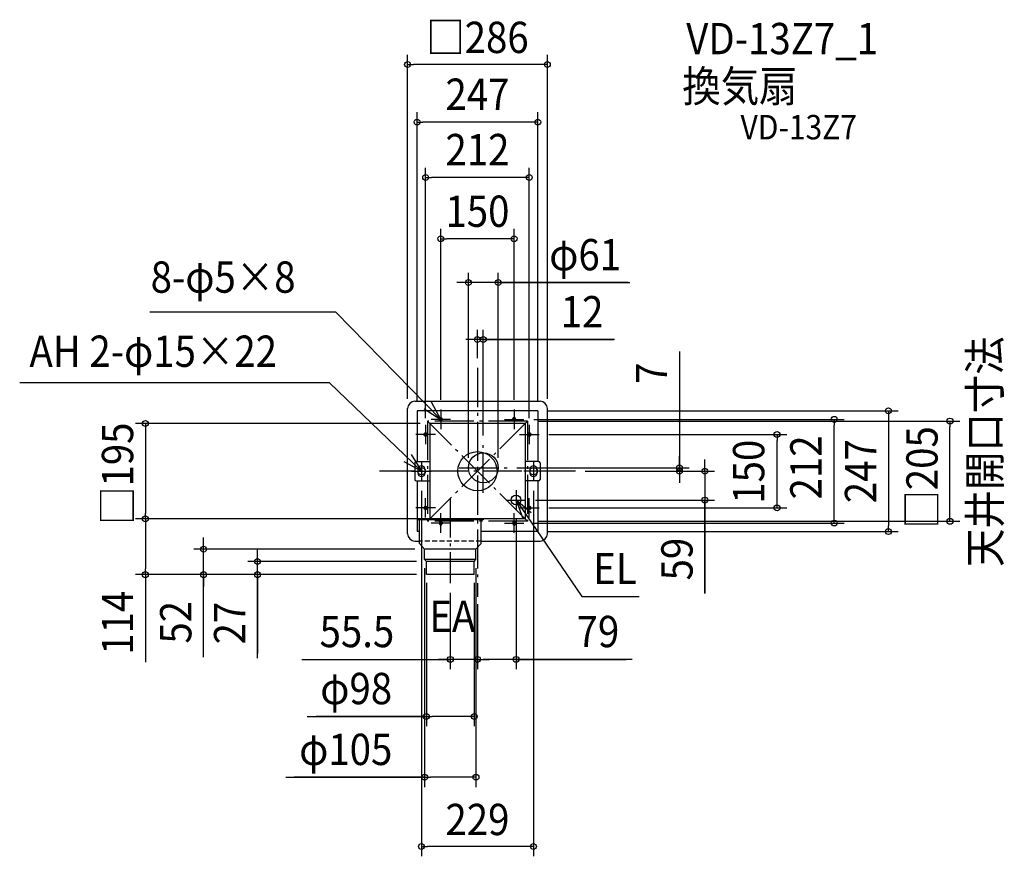
# Model space of a CAD drawing. Extents: x -936 to 1077, y -787 to 923.
import ezdxf
from ezdxf.enums import TextEntityAlignment as Align

# ---------------------------------------------------------------- set-up
doc = ezdxf.new("R2010")
doc.units = 0
doc.header["$LTSCALE"] = 20
doc.header["$PDMODE"] = 3
doc.header["$PDSIZE"] = -2
for name, pattern in [('CONTINOUS', [0]), ('DASHDOT', [5.5, 4, -0.6, 0.3, -0.6]), ('DASHED', [0.75, 0.5, -0.25])]:
    doc.linetypes.add(name, pattern=pattern)
for name, color, linetype in [('ARRANGE', 1, 'CONTINUOUS'), ('BASIS', 6, 'DASHDOT'), ('DETAIL', 5, 'CONTINUOUS'), ('ETC', 61, 'CONTINUOUS'), ('FIX', 11, 'CONTINUOUS'), ('NOTE', 4, 'CONTINUOUS'), ('OUTLINE', 3, 'CONTINUOUS'), ('SERVICESPACE', 2, 'DASHDOT'), ('SIZE', 30, 'CONTINUOUS')]:
    doc.layers.add(name, color=color, linetype=linetype)
doc.styles.get("Standard").update_dxf_attribs({"font": 'SIMPLEX.shx', "width": 0.9, "height": 64, "bigfont": 'BIGFONT.shx'})

msp = doc.modelspace()

# ---------------------------------------------------------------- linework, layer by layer
at = {"layer": 'ARRANGE', "color": 1, "linetype": 'CONTINUOUS'}
msp.add_circle((0, 0), 40, dxfattribs=at)
msp.add_point((0, 0), dxfattribs=at)
at = {"layer": 'BASIS', "color": 6, "linetype": 'DASHDOT'}
for p, q in [((0, 211.076098), (0, -257.024365)), ((12, -44.56392), (12, 52.934704)), ((200.584362, 0), (-200, 0)), ((-37.491975, 7), (60.536436, 7)), ((-55.5, -55.567743), (-55.5, -228.805594))]:
    msp.add_line(p, q, dxfattribs=at)
at = {"layer": 'DETAIL', "color": 5, "linetype": 'CONTINUOUS'}
for p, q in [((-128, 143), (128, 143)), ((-143, -128), (-143, 128)), ((123.5, 123.5), (-123.5, 123.5)), ((-123.5, 123.5), (-123.5, 20)), ((123.5, 123.5), (123.5, 20)), ((143, -128), (143, 128)), ((-77.5, 104.5), (-77.5, 107.5)), ((-72.5, 104.5), (-72.5, 107.5)), ((72.5, 104.5), (72.5, 107.5)), ((77.5, 104.5), (77.5, 107.5)), ((97.5, 97.5), (-97.5, 97.5)), ((-97.5, 97.5), (-97.5, -97.5)), ((97.5, 97.5), (97.5, -97.5)), ((-107.5, 77.5), (-104.5, 77.5)), ((-107.5, 72.5), (-104.5, 72.5)), ((107.5, 77.5), (104.5, 77.5)), ((107.5, 72.5), (104.5, 72.5)), ((-128, 17), (-128, -17)), ((-125, 20), (-97.5, 20)), ((-122, 3.5), (-122, -3.5)), ((-107, 3.5), (-107, -3.5)), ((125, 20), (97.5, 20)), ((107, 3.5), (107, -3.5)), ((122, 3.5), (122, -3.5)), ((128, 17), (128, -17)), ((-125, -20), (-97.5, -20)), ((-123.5, -20), (-123.5, -123.5)), ((125, -20), (97.5, -20)), ((123.5, -20), (123.5, -123.5)), ((-107.5, -72.5), (-104.5, -72.5)), ((-107.5, -77.5), (-104.5, -77.5)), ((107.5, -72.5), (104.5, -72.5)), ((107.5, -77.5), (104.5, -77.5)), ((-123, -97.5), (-123, -99.5)), ((-97.5, -97.5), (-123, -97.5)), ((12, -99.5), (-123, -99.5)), ((97.5, -97.5), (-97.5, -97.5)), ((12, -97.5), (12, -99.5)), ((72.5, -104.5), (72.5, -107.5)), ((77.5, -104.5), (77.5, -107.5)), ((-118.5, -123.5), (-123.5, -123.5)), ((123.5, -123.5), (7.5, -123.5)), ((-128, -143), (-118.5, -143)), ((-118.5, -147.5), (-108, -159.5)), ((-108, -180.5), (-108, -159.5)), ((7.5, -147.5), (-3, -159.5)), ((-3, -180.5), (-3, -159.5)), ((7.5, -143), (128, -143)), ((-104.5, -184.5), (-108, -180.5)), ((-6.5, -184.5), (-3, -180.5))]:
    msp.add_line(p, q, dxfattribs=at)
at = {"layer": 'DETAIL', "color": 5, "linetype": 'CONTINOUS'}
for p, q in [((-118.5, -147.5), (-118.5, -97.5)), ((7.5, -147.5), (7.5, -97.5)), ((-3, -159.5), (-108, -159.5)), ((-3, -180.5), (-108, -180.5)), ((-6.5, -184.5), (-104.5, -184.5)), ((-104.5, -211.5), (-104.5, -184.5)), ((-6.5, -211.5), (-6.5, -184.5)), ((-6.5, -211.5), (-104.5, -211.5))]:
    msp.add_line(p, q, dxfattribs=at)
at = {"layer": 'DETAIL', "color": 5, "linetype": 'DASHED'}
for p, q in [((-77.5, -104.5), (-77.5, -107.5)), ((-72.5, -104.5), (-72.5, -107.5))]:
    msp.add_line(p, q, dxfattribs=at)
at = {"layer": 'DETAIL', "color": 5, "linetype": 'CONTINUOUS'}
for centre, radius in [((12, 7), 30.5), ((79, -59), 10)]:
    msp.add_circle(centre, radius, dxfattribs=at)
for centre, radius, start, end in [((-128, 128), 15, 90, 180), ((128, 128), 15, 0, 90), ((-75, 107.5), 2.5, 0, 180), ((-75, 104.5), 2.5, 180, 0), ((75, 107.5), 2.5, 0, 180), ((75, 104.5), 2.5, 180, 0), ((-107.5, 75), 2.5, 90, 270), ((-104.5, 75), 2.5, 270, 90), ((104.5, 75), 2.5, 90, 270), ((107.5, 75), 2.5, 270, 90), ((-125, 17), 3, 90, 180), ((-114.5, 3.5), 7.5, 0, 180), ((114.5, 3.5), 7.5, 0, 180), ((125, 17), 3, 0, 90), ((-125, -17), 3, 180, 270), ((-114.5, -3.5), 7.5, 180, 0), ((114.5, -3.5), 7.5, 180, 0), ((125, -17), 3, 270, 0), ((-107.5, -75), 2.5, 90, 270), ((-104.5, -75), 2.5, 270, 90), ((104.5, -75), 2.5, 90, 270), ((107.5, -75), 2.5, 270, 90), ((75, -104.5), 2.5, 0, 180), ((75, -107.5), 2.5, 180, 0), ((-128, -128), 15, 180, 270), ((128, -128), 15, 270, 0)]:
    msp.add_arc(centre, radius, start, end, dxfattribs=at)
at = {"layer": 'DETAIL', "color": 5, "linetype": 'DASHED'}
for centre, start, end in [((-75, -104.5), 0, 180), ((-75, -107.5), 180, 0)]:
    msp.add_arc(centre, 2.5, start, end, dxfattribs=at)
at = {"layer": 'FIX', "color": 11, "linetype": 'CONTINUOUS'}
for centre, radius in [((-75, 106), 2.5), ((75, 106), 2.5), ((-106, 75), 2.5), ((106, 75), 2.5), ((-114.5, 0), 7.5), ((114.5, 0), 7.5), ((-106, -75), 2.5), ((106, -75), 2.5), ((-75, -106), 2.5), ((75, -106), 2.5)]:
    msp.add_circle(centre, radius, dxfattribs=at)
at = {"layer": 'NOTE', "color": 4, "linetype": 'CONTINUOUS'}
for p, q in [((-289.289612, 325.196004), (-669.659565, 325.196004)), ((-75, 106), (-289.289612, 325.196004)), ((-302.300903, 180.9916), (-936.118532, 180.9916)), ((-114.5, 0), (-302.300903, 180.9916)), ((-75, 106), (-93.803936, 141.30456)), ((-108.936967, 127.172678), (-75, 106)), ((-75, 126), (-75, 86)), ((75, 126), (75, 86)), ((-55, 106), (-95, 106)), ((55, 106), (95, 106)), ((-106, 95), (-106, 55)), ((106, 95), (106, 55)), ((-86, 75), (-126, 75)), ((86, 75), (126, 75)), ((-135.481997, 34.055187), (-114.5, 0)), ((-114.5, 0), (-149.698537, 19.001659)), ((-135, 0), (-95, 0)), ((-114.5, 20), (-114.5, -20)), ((135, 0), (95, 0)), ((114.5, 20), (114.5, -20)), ((79, -39), (79, -79)), ((-106, -95), (-106, -55)), ((59, -59), (99, -59)), ((79, -59), (213.296534, -255.959063)), ((109.52712, -84.847533), (79, -59)), ((79, -59), (92.513495, -96.64818)), ((106, -95), (106, -55)), ((-86, -75), (-126, -75)), ((86, -75), (126, -75)), ((-75, -126), (-75, -86)), ((75, -126), (75, -86)), ((-55, -106), (-95, -106)), ((55, -106), (95, -106)), ((213.296534, -255.959063), (330.826868, -255.959063))]:
    msp.add_line(p, q, dxfattribs=at)
at = {"layer": 'OUTLINE', "color": 3, "linetype": 'CONTINUOUS'}
for p, q in [((-128, 143), (128, 143)), ((-143, -128), (-143, 128)), ((143, -128), (143, 128)), ((-128, -143), (-118.5, -143)), ((7.5, -143), (128, -143))]:
    msp.add_line(p, q, dxfattribs=at)
at = {"layer": 'OUTLINE', "color": 3, "linetype": 'DASHED'}
msp.add_line((7.5, -143), (-118.5, -143), dxfattribs=at)
at = {"layer": 'OUTLINE', "color": 3, "linetype": 'CONTINUOUS'}
for centre, start, end in [((-128, 128), 90, 180), ((128, 128), 0, 90), ((-128, -128), 180, 270), ((128, -128), 270, 0)]:
    msp.add_arc(centre, 15, start, end, dxfattribs=at)
at = {"layer": 'SERVICESPACE', "color": 2, "linetype": 'DASHDOT'}
for p, q in [((102.5, 102.5), (-102.5, 102.5)), ((-102.5, 102.5), (-102.5, -102.5)), ((102.5, -102.5), (-102.5, 102.5)), ((102.5, 102.5), (-102.5, -102.5)), ((102.5, 102.5), (102.5, -102.5)), ((102.5, -102.5), (-102.5, -102.5))]:
    msp.add_line(p, q, dxfattribs=at)
at = {"layer": 'SIZE', "color": 30, "linetype": 'CONTINUOUS'}
for p, q in [((-143, 148), (-143, 851.497668)), ((143, 148), (143, 851.497668)), ((-143, 831.497668), (-131, 831.497668)), ((131, 831.497668), (-131, 831.497668)), ((143, 831.497668), (131, 831.497668)), ((-123.5, 143.5), (-123.5, 733.75907)), ((123.5, 143.5), (123.5, 733.75907)), ((-123.5, 713.75907), (-111.5, 713.75907)), ((111.5, 713.75907), (-111.5, 713.75907)), ((123.5, 713.75907), (111.5, 713.75907)), ((-106, 108.475869), (-106, 620.548875)), ((106, 108.475869), (106, 620.548875)), ((-106, 600.548875), (-94, 600.548875)), ((94, 600.548875), (-94, 600.548875)), ((106, 600.548875), (94, 600.548875)), ((-75, 146), (-75, 495.238725)), ((75, 146), (75, 495.238725)), ((-75, 475.238725), (-63, 475.238725)), ((63, 475.238725), (-63, 475.238725)), ((75, 475.238725), (63, 475.238725)), ((-18.5, 27), (-18.5, 405.727186)), ((42.5, 27), (42.5, 405.727186)), ((-30.5, 385.727186), (-42.5, 385.727186)), ((-18.5, 385.727186), (-30.5, 385.727186)), ((42.5, 385.727186), (-18.5, 385.727186)), ((42.5, 385.727186), (-18.5, 385.727186)), ((308.342681, 385.727186), (42.5, 385.727186)), ((42.5, 385.727186), (54.5, 385.727186)), ((44.5, 385.727186), (311.480582, 385.727186)), ((54.5, 385.727186), (66.5, 385.727186)), ((0, 231.076098), (0, 289.114771)), ((12, 72.934704), (12, 289.114771)), ((-12, 269.114771), (-24, 269.114771)), ((0, 269.114771), (-12, 269.114771)), ((12, 269.114771), (0, 269.114771)), ((12, 269.114771), (0, 269.114771)), ((280.067616, 269.114771), (12, 269.114771)), ((12, 269.114771), (24, 269.114771)), ((14, 269.114771), (254.159376, 269.114771)), ((24, 269.114771), (36, 269.114771)), ((254.159376, 269.114771), (278.806926, 269.114771)), ((412.928509, 244.422381), (412.928509, 7)), ((143.5, 123.5), (860.368959, 123.5)), ((840.368959, 123.5), (840.368959, 111.5)), ((115, 106), (749.591264, 106)), ((122.5, 102.5), (986.270649, 102.5)), ((729.591264, 106), (729.591264, 94)), ((840.368959, 111.5), (840.368959, -111.5)), ((966.270649, 102.5), (966.270649, 90.5)), ((-117.5, 97.5), (-699.126581, 97.5)), ((-679.126581, 97.5), (-679.126581, 85.5)), ((-679.126581, 85.5), (-679.126581, -85.5)), ((729.591264, -94), (729.591264, 94)), ((966.270649, -90.5), (966.270649, 90.5)), ((146, 75), (632.583064, 75)), ((612.583064, 75), (612.583064, 63)), ((612.583064, -63), (612.583064, 63)), ((412.928509, 19), (412.928509, 31)), ((464.930192, 12), (464.930192, 24)), ((80.536436, 7), (432.928509, 7)), ((220.584362, 0), (432.928509, 0)), ((220.584362, 0), (484.930192, 0)), ((412.928509, 7), (412.928509, 19)), ((412.928509, 0), (412.928509, 7)), ((412.928509, 0), (412.928509, 7)), ((412.928509, 0), (412.928509, -12)), ((464.930192, 0), (464.930192, 12)), ((464.930192, 0), (464.930192, -59)), ((464.930192, 0), (464.930192, -59)), ((412.928509, -12), (412.928509, -24)), ((-114.5, -40), (-114.5, -787.346833)), ((114.5, -40), (114.5, -787.346833)), ((119, -59), (484.930192, -59)), ((464.930192, -249.951003), (464.930192, -59)), ((464.930192, -59), (464.930192, -71)), ((464.930192, -59), (464.930192, -249.603118)), ((146, -75), (632.583064, -75)), ((464.930192, -71), (464.930192, -83)), ((612.583064, -75), (612.583064, -63)), ((-117.5, -97.5), (-699.126581, -97.5)), ((-117.5, -97.5), (-699.126581, -97.5)), ((-679.126581, -97.5), (-679.126581, -85.5)), ((-679.126581, -97.5), (-679.126581, -109.5)), ((79, -99), (79, -404.758991)), ((729.591264, -106), (729.591264, -94)), ((966.270649, -102.5), (966.270649, -90.5)), ((-679.126581, -109.5), (-679.126581, -199.5)), ((115, -106), (749.591264, -106)), ((122.5, -102.5), (986.270649, -102.5)), ((840.368959, -123.5), (840.368959, -111.5)), ((-560.053866, -147.5), (-560.053866, -135.5)), ((143.5, -123.5), (860.368959, -123.5)), ((-128, -159.5), (-580.053866, -159.5)), ((-560.053866, -159.5), (-560.053866, -147.5)), ((-560.053866, -211.5), (-560.053866, -159.5)), ((-560.053866, -211.5), (-560.053866, -159.5)), ((-449.802127, -172.5), (-449.802127, -160.5)), ((-449.802127, -184.5), (-449.802127, -172.5)), ((-679.126581, -211.5), (-679.126581, -199.5)), ((-124.5, -184.5), (-469.802127, -184.5)), ((-449.802127, -211.5), (-449.802127, -184.5)), ((-449.802127, -211.5), (-449.802127, -184.5)), ((-108, -198.25), (-108, -645.708813)), ((-3, -198.25), (-3, -645.708813)), ((-124.5, -211.5), (-699.126581, -211.5)), ((-679.126581, -212.25), (-679.126581, -390.60568)), ((-124.5, -211.5), (-580.053866, -211.5)), ((-560.053866, -380.510622), (-560.053866, -211.5)), ((-560.053866, -211.5), (-560.053866, -223.5)), ((-124.5, -211.5), (-469.802127, -211.5)), ((-449.802127, -210.25), (-449.802127, -372.746862)), ((-449.802127, -382.148482), (-449.802127, -211.5)), ((-449.802127, -211.5), (-449.802127, -223.5)), ((-560.053866, -223.5), (-560.053866, -235.5)), ((-449.802127, -223.5), (-449.802127, -235.5)), ((-104.5, -228.25), (-104.5, -521.35697)), ((-6.5, -228.25), (-6.5, -521.35697)), ((-55.5, -248.805594), (-55.5, -404.758991)), ((0, -271.774365), (0, -404.758991)), ((0, -271.774365), (0, -404.758991)), ((-359.255197, -384.758991), (-55.5, -384.758991)), ((-67.5, -384.758991), (-79.5, -384.758991)), ((-55.5, -384.758991), (-67.5, -384.758991)), ((0, -384.758991), (-55.5, -384.758991)), ((0, -384.758991), (-55.5, -384.758991)), ((0, -384.758991), (12, -384.758991)), ((0, -384.758991), (12, -384.758991)), ((12, -384.758991), (24, -384.758991)), ((67, -384.758991), (12, -384.758991)), ((79, -384.758991), (67, -384.758991)), ((316.662801, -384.758991), (79, -384.758991)), ((79, -384.758991), (304.216166, -384.758991)), ((-348.436646, -501.35697), (-104.5, -501.35697)), ((-108.5, -501.35697), (-330.016584, -501.35697)), ((-104.5, -501.35697), (-92.5, -501.35697)), ((-18.5, -501.35697), (-92.5, -501.35697)), ((-6.5, -501.35697), (-18.5, -501.35697)), ((-391.708173, -625.708813), (-108, -625.708813)), ((-110, -625.708813), (-374.941403, -625.708813)), ((-108, -625.708813), (-96, -625.708813)), ((-15, -625.708813), (-96, -625.708813)), ((-3, -625.708813), (-15, -625.708813)), ((-114.5, -767.346833), (-102.5, -767.346833)), ((102.5, -767.346833), (-102.5, -767.346833)), ((114.5, -767.346833), (102.5, -767.346833))]:
    msp.add_line(p, q, dxfattribs=at)
for centre in [(-143, 831.497668), (143, 831.497668), (-123.5, 713.75907), (123.5, 713.75907), (-106, 600.548875), (106, 600.548875), (-75, 475.238725), (75, 475.238725), (-18.5, 385.727186), (42.5, 385.727186), (0, 269.114771), (12, 269.114771), (840.368959, 123.5), (-679.126581, 97.5), (729.591264, 106), (966.270649, 102.5), (612.583064, 75), (412.928509, 7), (412.928509, 0), (464.930192, 0), (464.930192, -59), (612.583064, -75), (-679.126581, -97.5), (-679.126581, -97.5), (729.591264, -106), (966.270649, -102.5), (840.368959, -123.5), (-560.053866, -159.5), (-449.802127, -184.5), (-679.126581, -211.5), (-560.053866, -211.5), (-449.802127, -211.5), (-55.5, -384.758991), (0, -384.758991), (0, -384.758991), (79, -384.758991), (-104.5, -501.35697), (-6.5, -501.35697), (-108, -625.708813), (-3, -625.708813), (-114.5, -767.346833), (114.5, -767.346833)]:
    msp.add_circle(centre, 6, dxfattribs=at)

# ---------------------------------------------------------------- texts
at = {"layer": 'ETC', "color": 61, "linetype": 'CONTINUOUS', "width": 0.9}
for s, height, p in [('VD-13Z7_1', 64, (426.880063, 852.461641)), ('換気扇', 64, (418.964356, 755.11511)), ('VD-13Z7', 50, (537.983037, 678.379735))]:
    msp.add_text(s, height=height, dxfattribs=at).set_placement(p)
at = {"layer": 'NOTE', "color": 4, "linetype": 'CONTINUOUS', "width": 0.9}
for s, p in [('8-φ5×8', (-668.328239, 364.861956)), ('AH 2-φ15×22', (-916.130952, 213.297595)), ('EL', (236.856788, -230.931449)), ('EA', (-98.500889, -328.658295))]:
    msp.add_text(s, height=64, dxfattribs=at).set_placement(p)
msp.add_text('天井開口寸法', height=64, rotation=90, dxfattribs=at).set_placement((1069.524125, -195.783498))
at = {"layer": 'SIZE', "color": 30, "linetype": 'CONTINUOUS', "width": 0.9}
for s, p in [('□286', (0, 854.988203)), ('247', (0, 738.75907)), ('212', (0, 625.548875)), ('150', (0, 499.530994)), ('φ61', (220.256967, 410.727186)), ('12', (213.924759, 294.114771)), ('55.5', (-246.483769, -359.758991)), ('79', (246.405658, -359.758991)), ('φ98', (-248.008075, -476.35697)), ('φ105', (-269.336744, -600.708813)), ('229', (0, -744.028844))]:
    msp.add_text(s, height=64, dxfattribs=at).set_placement(p, align=Align.CENTER)
for s, p in [('7', (387.928509, 200.222381)), ('□195', (-704.049773, -5.203673)), ('□205', (941.026167, -12.710377)), ('150', (586.558983, -1.062923)), ('212', (703.623638, 7.688058)), ('247', (815.368959, 0)), ('59', (439.930192, -179.69386)), ('114', (-704.126581, -309.908869)), ('52', (-585.053866, -308.88205)), ('27', (-474.802127, -310.519911))]:
    msp.add_text(s, height=64, rotation=90, dxfattribs=at).set_placement(p, align=Align.CENTER)

doc.saveas('drawing.dxf')
